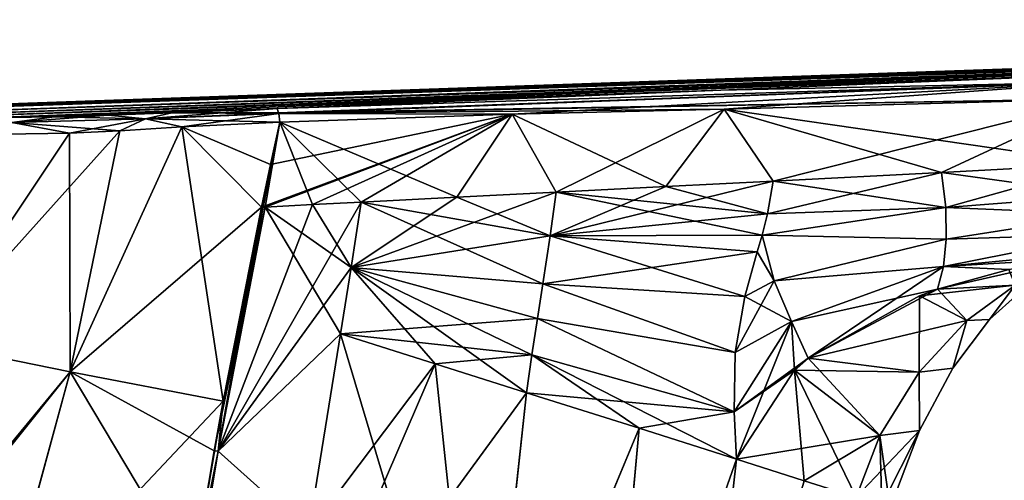
# Model space of a CAD drawing. Units: millimetres. Extents: x -26 to 145, y -1 to 140.
# Drawn here: x 32 to 73, y 121 to 140 of the extents above; entities that cross this region are included whole.
import ezdxf

# ---------------------------------------------------------------- set-up
doc = ezdxf.new("R2010")
doc.units = ezdxf.units.MM
doc.header["$LTSCALE"] = 65.185185
for name, color, linetype in [('117', 7, 'CONTINUOUS'), ('124', 7, 'CONTINUOUS'), ('125', 7, 'CONTINUOUS'), ('126', 7, 'CONTINUOUS'), ('127', 7, 'CONTINUOUS'), ('129', 7, 'CONTINUOUS'), ('130', 7, 'CONTINUOUS'), ('137', 7, 'CONTINUOUS'), ('139', 7, 'CONTINUOUS'), ('140', 7, 'CONTINUOUS'), ('141', 7, 'CONTINUOUS'), ('142', 7, 'CONTINUOUS'), ('143', 7, 'CONTINUOUS'), ('149', 7, 'CONTINUOUS'), ('180', 7, 'CONTINUOUS'), ('181', 7, 'CONTINUOUS'), ('182', 7, 'CONTINUOUS'), ('183', 7, 'CONTINUOUS'), ('184', 7, 'CONTINUOUS'), ('188', 7, 'CONTINUOUS'), ('189', 7, 'CONTINUOUS'), ('190', 7, 'CONTINUOUS'), ('191', 7, 'CONTINUOUS'), ('192', 7, 'CONTINUOUS'), ('193', 7, 'CONTINUOUS')]:
    doc.layers.add(name, color=color, linetype=linetype)

msp = doc.modelspace()

# ---------------------------------------------------------------- linework, layer by layer
at = {"layer": '117', "linetype": 'Continuous'}
for points in [[(33.704, 125.244, 23.342), (40.137, 124.015, 24.107), (38.405, 135.536, 20.113), (33.704, 125.244, 23.342)], [(35.793, 135.368, 20.27), (33.704, 125.244, 23.342), (38.405, 135.536, 20.113), (35.793, 135.368, 20.27)], [(42.523, 135.733, 19.759), (38.405, 135.536, 20.113), (42.133, 133.961, 20.594), (42.523, 135.733, 19.759)], [(38.405, 135.536, 20.113), (40.137, 124.015, 24.107), (41.747, 132.161, 21.374), (38.405, 135.536, 20.113)], [(42.133, 133.961, 20.594), (38.405, 135.536, 20.113), (41.747, 132.161, 21.374), (42.133, 133.961, 20.594)], [(27.773, 126.45, 20.872), (33.704, 125.244, 23.342), (33.67, 135.28, 20.22), (27.773, 126.45, 20.872)], [(30.931, 135.237, 19.498), (27.773, 126.45, 20.872), (33.67, 135.28, 20.22), (30.931, 135.237, 19.498)], [(33.67, 135.28, 20.22), (33.704, 125.244, 23.342), (35.793, 135.368, 20.27), (33.67, 135.28, 20.22)], [(33.704, 125.244, 23.342), (27.773, 126.45, 20.872), (26.158, 115.827, 22.63), (33.704, 125.244, 23.342)], [(30.6, 113.885, 24.789), (33.704, 125.244, 23.342), (26.158, 115.827, 22.63), (30.6, 113.885, 24.789)], [(38.862, 116.593, 25.577), (33.704, 125.244, 23.342), (30.6, 113.885, 24.789), (38.862, 116.593, 25.577)], [(40.137, 124.015, 24.107), (33.704, 125.244, 23.342), (39.76, 121.925, 24.615), (40.137, 124.015, 24.107)], [(39.76, 121.925, 24.615), (33.704, 125.244, 23.342), (38.862, 116.593, 25.577), (39.76, 121.925, 24.615)]]:
    msp.add_3dface(points, dxfattribs=at)
at = {"layer": '124', "linetype": 'Continuous'}
for points in [[(77.114, 133.979, 15.776), (77.024, 136.718, 15.838), (61.217, 136.282, 17.653), (77.114, 133.979, 15.776)], [(52.296, 136.066, 18.71), (58.754, 133.031, 18.688), (61.217, 136.282, 17.653), (52.296, 136.066, 18.71)], [(58.754, 133.031, 18.688), (63.266, 133.262, 17.841), (61.217, 136.282, 17.653), (58.754, 133.031, 18.688)], [(70.358, 133.627, 16.63), (77.114, 133.979, 15.776), (61.217, 136.282, 17.653), (70.358, 133.627, 16.63)], [(63.266, 133.262, 17.841), (70.358, 133.627, 16.63), (61.217, 136.282, 17.653), (63.266, 133.262, 17.841)], [(42.523, 135.733, 19.759), (49.963, 132.582, 20.269), (52.296, 136.066, 18.71), (42.523, 135.733, 19.759)], [(49.963, 132.582, 20.269), (54.146, 132.796, 19.545), (52.296, 136.066, 18.71), (49.963, 132.582, 20.269)], [(54.146, 132.796, 19.545), (58.754, 133.031, 18.688), (52.296, 136.066, 18.71), (54.146, 132.796, 19.545)], [(42.523, 135.733, 19.759), (42.133, 133.961, 20.594), (41.827, 132.165, 21.366), (42.523, 135.733, 19.759)], [(41.906, 132.169, 21.358), (42.523, 135.733, 19.759), (41.827, 132.165, 21.366), (41.906, 132.169, 21.358)], [(43.9, 132.272, 21.137), (42.523, 135.733, 19.759), (41.906, 132.169, 21.358), (43.9, 132.272, 21.137)], [(49.963, 132.582, 20.269), (42.523, 135.733, 19.759), (45.944, 132.376, 20.875), (49.963, 132.582, 20.269)], [(45.944, 132.376, 20.875), (42.523, 135.733, 19.759), (43.9, 132.272, 21.137), (45.944, 132.376, 20.875)], [(42.133, 133.961, 20.594), (41.747, 132.161, 21.374), (41.827, 132.165, 21.366), (42.133, 133.961, 20.594)]]:
    msp.add_3dface(points, dxfattribs=at)
at = {"layer": '125', "linetype": 'Continuous'}
for points in [[(45.944, 132.376, 20.875), (43.9, 132.272, 21.137), (39.927, 121.902, 24.61), (45.944, 132.376, 20.875)], [(45.944, 132.376, 20.875), (39.927, 121.902, 24.61), (45.516, 129.627, 21.909), (45.944, 132.376, 20.875)], [(43.9, 132.272, 21.137), (41.906, 132.169, 21.358), (39.927, 121.902, 24.61), (43.9, 132.272, 21.137)], [(45.516, 129.627, 21.909), (39.927, 121.902, 24.61), (45.077, 126.845, 22.821), (45.516, 129.627, 21.909)], [(45.077, 126.845, 22.821), (39.927, 121.902, 24.61), (43.722, 118.503, 24.798), (45.077, 126.845, 22.821)], [(39.927, 121.902, 24.61), (39.026, 116.552, 25.576), (43.722, 118.503, 24.798), (39.927, 121.902, 24.61)]]:
    msp.add_3dface(points, dxfattribs=at)
at = {"layer": '126', "linetype": 'Continuous'}
for points in [[(40.137, 124.015, 24.107), (39.76, 121.925, 24.615), (41.906, 132.169, 21.358), (40.137, 124.015, 24.107)], [(41.906, 132.169, 21.358), (39.76, 121.925, 24.615), (39.927, 121.902, 24.61), (41.906, 132.169, 21.358)], [(40.137, 124.015, 24.107), (41.906, 132.169, 21.358), (41.827, 132.165, 21.366), (40.137, 124.015, 24.107)], [(41.747, 132.161, 21.374), (40.137, 124.015, 24.107), (41.827, 132.165, 21.366), (41.747, 132.161, 21.374)], [(39.76, 121.925, 24.615), (38.862, 116.593, 25.577), (39.927, 121.902, 24.61), (39.76, 121.925, 24.615)], [(38.862, 116.593, 25.577), (39.026, 116.552, 25.576), (39.927, 121.902, 24.61), (38.862, 116.593, 25.577)]]:
    msp.add_3dface(points, dxfattribs=at)
at = {"layer": '127', "linetype": 'Continuous'}
for points in [[(45.077, 126.845, 22.821), (43.722, 118.503, 24.798), (51.022, 106.947, 22.378), (45.077, 126.845, 22.821)], [(49.058, 125.584, 22.261), (45.077, 126.845, 22.821), (51.022, 106.947, 22.378), (49.058, 125.584, 22.261)], [(52.901, 124.366, 21.047), (49.058, 125.584, 22.261), (51.022, 106.947, 22.378), (52.901, 124.366, 21.047)], [(57.631, 122.868, 18.473), (52.901, 124.366, 21.047), (51.022, 106.947, 22.378), (57.631, 122.868, 18.473)], [(56.032, 105.319, 18.24), (57.631, 122.868, 18.473), (51.022, 106.947, 22.378), (56.032, 105.319, 18.24)], [(61.736, 121.567, 14.915), (57.631, 122.868, 18.473), (56.032, 105.319, 18.24), (61.736, 121.567, 14.915)], [(59.762, 104.104, 13.111), (61.736, 121.567, 14.915), (56.032, 105.319, 18.24), (59.762, 104.104, 13.111)], [(64.58, 120.666, 11.263), (61.736, 121.567, 14.915), (59.762, 104.104, 13.111), (64.58, 120.666, 11.263)]]:
    msp.add_3dface(points, dxfattribs=at)
at = {"layer": '129', "linetype": 'Continuous'}
for points in [[(70.189, 128.721, 12.691), (73.444, 128.881, 7.838), (73.181, 129.54, 12.241), (70.189, 128.721, 12.691)], [(71.413, 127.401, 7.579), (73.444, 128.881, 7.838), (69.42, 128.442, 12.822), (71.413, 127.401, 7.579)], [(69.42, 128.442, 12.822), (73.444, 128.881, 7.838), (70.189, 128.721, 12.691), (69.42, 128.442, 12.822)], [(64.749, 125.817, 13.802), (71.413, 127.401, 7.579), (69.42, 128.442, 12.822), (64.749, 125.817, 13.802)], [(69.415, 125.233, 7.331), (71.413, 127.401, 7.579), (64.749, 125.817, 13.802), (69.415, 125.233, 7.331)], [(64.169, 125.307, 13.959), (69.415, 125.233, 7.331), (64.749, 125.817, 13.802), (64.169, 125.307, 13.959)], [(61.736, 121.567, 14.915), (67.76, 122.572, 7.161), (64.169, 125.307, 13.959), (61.736, 121.567, 14.915)], [(67.76, 122.572, 7.161), (69.415, 125.233, 7.331), (64.169, 125.307, 13.959), (67.76, 122.572, 7.161)], [(61.736, 121.567, 14.915), (64.58, 120.666, 11.263), (67.76, 122.572, 7.161), (61.736, 121.567, 14.915)], [(64.58, 120.666, 11.263), (66.762, 119.975, 7.133), (67.76, 122.572, 7.161), (64.58, 120.666, 11.263)]]:
    msp.add_3dface(points, dxfattribs=at)
at = {"layer": '130', "linetype": 'Continuous'}
for points in [[(73.444, 128.881, 7.838), (71.413, 127.401, 7.579), (72.373, 127.44), (73.444, 128.881, 7.838)], [(74.003, 128.897), (73.444, 128.881, 7.838), (72.373, 127.44), (74.003, 128.897)], [(71.413, 127.401, 7.579), (69.415, 125.233, 7.331), (70.833, 125.394), (71.413, 127.401, 7.579)], [(72.373, 127.44), (71.413, 127.401, 7.579), (70.833, 125.394), (72.373, 127.44)], [(69.415, 125.233, 7.331), (67.76, 122.572, 7.161), (69.43, 122.776), (69.415, 125.233, 7.331)], [(70.833, 125.394), (69.415, 125.233, 7.331), (69.43, 122.776), (70.833, 125.394)], [(66.762, 119.975, 7.133), (67.836, 119.634, 3.645), (69.43, 122.776), (66.762, 119.975, 7.133)], [(67.76, 122.572, 7.161), (66.762, 119.975, 7.133), (69.43, 122.776), (67.76, 122.572, 7.161)], [(67.836, 119.634, 3.645), (68.199, 119.519), (69.43, 122.776), (67.836, 119.634, 3.645)]]:
    msp.add_3dface(points, dxfattribs=at)
at = {"layer": '137', "linetype": 'Continuous'}
for points in [[(45.077, 126.845, -22.821), (49.058, 125.584, -22.261), (43.722, 118.503, -24.798), (45.077, 126.845, -22.821)], [(49.058, 125.584, -22.261), (52.901, 124.366, -21.047), (42.251, 109.795, -25.743), (49.058, 125.584, -22.261)], [(43.722, 118.503, -24.798), (49.058, 125.584, -22.261), (42.251, 109.795, -25.743), (43.722, 118.503, -24.798)], [(42.251, 109.795, -25.743), (52.901, 124.366, -21.047), (51.006, 106.953, -22.388), (42.251, 109.795, -25.743)], [(52.901, 124.366, -21.047), (57.631, 122.868, -18.473), (51.006, 106.953, -22.388), (52.901, 124.366, -21.047)], [(51.006, 106.953, -22.388), (57.631, 122.868, -18.473), (56.024, 105.322, -18.249), (51.006, 106.953, -22.388)], [(57.631, 122.868, -18.473), (61.736, 121.567, -14.915), (56.024, 105.322, -18.249), (57.631, 122.868, -18.473)], [(56.024, 105.322, -18.249), (61.736, 121.567, -14.915), (59.76, 104.105, -13.113), (56.024, 105.322, -18.249)], [(61.736, 121.567, -14.915), (64.58, 120.666, -11.263), (59.76, 104.105, -13.113), (61.736, 121.567, -14.915)]]:
    msp.add_3dface(points, dxfattribs=at)
at = {"layer": '139', "linetype": 'Continuous'}
for points in [[(41.906, 132.169, -21.358), (45.077, 126.845, -22.821), (39.927, 121.902, -24.61), (41.906, 132.169, -21.358)], [(43.9, 132.272, -21.137), (45.516, 129.627, -21.909), (41.906, 132.169, -21.358), (43.9, 132.272, -21.137)], [(45.516, 129.627, -21.909), (45.077, 126.845, -22.821), (41.906, 132.169, -21.358), (45.516, 129.627, -21.909)], [(45.944, 132.376, -20.875), (45.516, 129.627, -21.909), (43.9, 132.272, -21.137), (45.944, 132.376, -20.875)], [(45.077, 126.845, -22.821), (43.722, 118.503, -24.798), (39.927, 121.902, -24.61), (45.077, 126.845, -22.821)], [(39.927, 121.902, -24.61), (43.722, 118.503, -24.798), (39.026, 116.552, -25.576), (39.927, 121.902, -24.61)]]:
    msp.add_3dface(points, dxfattribs=at)
at = {"layer": '140', "linetype": 'Continuous'}
for points in [[(41.906, 132.169, -21.358), (39.927, 121.902, -24.61), (41.827, 132.165, -21.366), (41.906, 132.169, -21.358)], [(41.827, 132.165, -21.366), (39.927, 121.902, -24.61), (41.747, 132.161, -21.374), (41.827, 132.165, -21.366)], [(41.747, 132.161, -21.374), (39.927, 121.902, -24.61), (40.137, 124.015, -24.107), (41.747, 132.161, -21.374)], [(40.137, 124.015, -24.107), (39.927, 121.902, -24.61), (39.76, 121.925, -24.615), (40.137, 124.015, -24.107)], [(39.76, 121.925, -24.615), (39.927, 121.902, -24.61), (38.862, 116.593, -25.577), (39.76, 121.925, -24.615)], [(39.927, 121.902, -24.61), (39.026, 116.552, -25.576), (38.862, 116.593, -25.577), (39.927, 121.902, -24.61)]]:
    msp.add_3dface(points, dxfattribs=at)
at = {"layer": '141', "linetype": 'Continuous'}
for points in [[(73.444, 128.881, -7.838), (72.373, 127.44), (71.413, 127.401, -7.579), (73.444, 128.881, -7.838)], [(74.003, 128.897), (72.373, 127.44), (73.444, 128.881, -7.838), (74.003, 128.897)], [(71.413, 127.401, -7.579), (70.833, 125.394), (69.415, 125.233, -7.331), (71.413, 127.401, -7.579)], [(72.373, 127.44), (70.833, 125.394), (71.413, 127.401, -7.579), (72.373, 127.44)], [(69.415, 125.233, -7.331), (69.43, 122.776), (67.76, 122.572, -7.161), (69.415, 125.233, -7.331)], [(70.833, 125.394), (69.43, 122.776), (69.415, 125.233, -7.331), (70.833, 125.394)], [(69.43, 122.776), (68.199, 119.519), (67.76, 122.572, -7.161), (69.43, 122.776)], [(67.836, 119.634, -3.645), (66.762, 119.975, -7.133), (67.76, 122.572, -7.161), (67.836, 119.634, -3.645)], [(68.199, 119.519), (67.836, 119.634, -3.645), (67.76, 122.572, -7.161), (68.199, 119.519)]]:
    msp.add_3dface(points, dxfattribs=at)
at = {"layer": '142', "linetype": 'Continuous'}
for points in [[(73.181, 129.54, -12.241), (73.444, 128.881, -7.838), (70.189, 128.721, -12.691), (73.181, 129.54, -12.241)], [(73.444, 128.881, -7.838), (71.413, 127.401, -7.579), (70.189, 128.721, -12.691), (73.444, 128.881, -7.838)], [(69.42, 128.442, -12.822), (69.415, 125.233, -7.331), (64.749, 125.817, -13.802), (69.42, 128.442, -12.822)], [(71.413, 127.401, -7.579), (69.415, 125.233, -7.331), (69.42, 128.442, -12.822), (71.413, 127.401, -7.579)], [(70.189, 128.721, -12.691), (71.413, 127.401, -7.579), (69.42, 128.442, -12.822), (70.189, 128.721, -12.691)], [(64.749, 125.817, -13.802), (67.76, 122.572, -7.161), (64.169, 125.307, -13.959), (64.749, 125.817, -13.802)], [(69.415, 125.233, -7.331), (67.76, 122.572, -7.161), (64.749, 125.817, -13.802), (69.415, 125.233, -7.331)], [(64.58, 120.666, -11.263), (61.736, 121.567, -14.915), (64.169, 125.307, -13.959), (64.58, 120.666, -11.263)], [(66.762, 119.975, -7.133), (64.58, 120.666, -11.263), (64.169, 125.307, -13.959), (66.762, 119.975, -7.133)], [(67.76, 122.572, -7.161), (66.762, 119.975, -7.133), (64.169, 125.307, -13.959), (67.76, 122.572, -7.161)]]:
    msp.add_3dface(points, dxfattribs=at)
at = {"layer": '143', "linetype": 'Continuous'}
for points in [[(61.217, 136.282, -17.653), (77.024, 136.718, -15.838), (63.266, 133.262, -17.841), (61.217, 136.282, -17.653)], [(63.266, 133.262, -17.841), (77.024, 136.718, -15.838), (70.358, 133.627, -16.63), (63.266, 133.262, -17.841)], [(70.358, 133.627, -16.63), (77.024, 136.718, -15.838), (77.114, 133.979, -15.776), (70.358, 133.627, -16.63)], [(52.296, 136.066, -18.71), (61.217, 136.282, -17.653), (54.146, 132.796, -19.545), (52.296, 136.066, -18.71)], [(54.146, 132.796, -19.545), (61.217, 136.282, -17.653), (58.754, 133.031, -18.688), (54.146, 132.796, -19.545)], [(58.754, 133.031, -18.688), (61.217, 136.282, -17.653), (63.266, 133.262, -17.841), (58.754, 133.031, -18.688)], [(41.827, 132.165, -21.366), (41.747, 132.161, -21.374), (52.296, 136.066, -18.71), (41.827, 132.165, -21.366)], [(52.296, 136.066, -18.71), (41.747, 132.161, -21.374), (42.133, 133.961, -20.594), (52.296, 136.066, -18.71)], [(41.906, 132.169, -21.358), (41.827, 132.165, -21.366), (52.296, 136.066, -18.71), (41.906, 132.169, -21.358)], [(43.9, 132.272, -21.137), (41.906, 132.169, -21.358), (52.296, 136.066, -18.71), (43.9, 132.272, -21.137)], [(42.523, 135.733, -19.759), (52.296, 136.066, -18.71), (42.133, 133.961, -20.594), (42.523, 135.733, -19.759)], [(45.944, 132.376, -20.875), (43.9, 132.272, -21.137), (52.296, 136.066, -18.71), (45.944, 132.376, -20.875)], [(45.944, 132.376, -20.875), (52.296, 136.066, -18.71), (49.963, 132.582, -20.269), (45.944, 132.376, -20.875)], [(49.963, 132.582, -20.269), (52.296, 136.066, -18.71), (54.146, 132.796, -19.545), (49.963, 132.582, -20.269)]]:
    msp.add_3dface(points, dxfattribs=at)
at = {"layer": '149', "linetype": 'Continuous'}
for points in [[(41.747, 132.161, -21.374), (33.704, 125.244, -23.342), (38.405, 135.536, -20.113), (41.747, 132.161, -21.374)], [(38.405, 135.536, -20.113), (33.704, 125.244, -23.342), (35.793, 135.368, -20.27), (38.405, 135.536, -20.113)], [(42.523, 135.733, -19.759), (41.747, 132.161, -21.374), (38.405, 135.536, -20.113), (42.523, 135.733, -19.759)], [(41.747, 132.161, -21.374), (42.523, 135.733, -19.759), (42.133, 133.961, -20.594), (41.747, 132.161, -21.374)], [(33.704, 125.244, -23.342), (27.773, 126.45, -20.872), (35.793, 135.368, -20.27), (33.704, 125.244, -23.342)], [(35.793, 135.368, -20.27), (27.773, 126.45, -20.872), (33.67, 135.28, -20.22), (35.793, 135.368, -20.27)], [(33.67, 135.28, -20.22), (27.773, 126.45, -20.872), (30.931, 135.237, -19.498), (33.67, 135.28, -20.22)], [(41.747, 132.161, -21.374), (40.137, 124.015, -24.107), (33.704, 125.244, -23.342), (41.747, 132.161, -21.374)], [(27.773, 126.45, -20.872), (33.704, 125.244, -23.342), (25.979, 115.91, -22.516), (27.773, 126.45, -20.872)], [(25.979, 115.91, -22.516), (33.704, 125.244, -23.342), (30.59, 113.889, -24.786), (25.979, 115.91, -22.516)], [(33.704, 125.244, -23.342), (40.137, 124.015, -24.107), (30.59, 113.889, -24.786), (33.704, 125.244, -23.342)], [(40.137, 124.015, -24.107), (38.862, 116.593, -25.577), (30.59, 113.889, -24.786), (40.137, 124.015, -24.107)], [(40.137, 124.015, -24.107), (39.76, 121.925, -24.615), (38.862, 116.593, -25.577), (40.137, 124.015, -24.107)]]:
    msp.add_3dface(points, dxfattribs=at)
at = {"layer": '180', "linetype": 'Continuous'}
for points in [[(76.97, 137.42, 15.572), (76.892, 137.735, 14.892), (61.068, 137.085, 16.735), (76.97, 137.42, 15.572)], [(42.472, 136.134, 19.418), (76.97, 137.42, 15.572), (42.416, 136.304, 18.921), (42.472, 136.134, 19.418)], [(42.416, 136.304, 18.921), (76.97, 137.42, 15.572), (61.068, 137.085, 16.735), (42.416, 136.304, 18.921)], [(42.479, 136.097, 19.469), (76.97, 137.42, 15.572), (42.472, 136.134, 19.418), (42.479, 136.097, 19.469)], [(52.296, 136.066, 18.71), (76.97, 137.42, 15.572), (42.479, 136.097, 19.469), (52.296, 136.066, 18.71)], [(52.296, 136.066, 18.71), (61.217, 136.282, 17.653), (76.97, 137.42, 15.572), (52.296, 136.066, 18.71)], [(61.217, 136.282, 17.653), (77.024, 136.718, 15.838), (76.97, 137.42, 15.572), (61.217, 136.282, 17.653)], [(42.523, 135.733, 19.759), (52.296, 136.066, 18.71), (42.479, 136.097, 19.469), (42.523, 135.733, 19.759)]]:
    msp.add_3dface(points, dxfattribs=at)
at = {"layer": '181', "linetype": 'Continuous'}
for points in [[(42.472, 136.134, 19.418), (42.416, 136.304, 18.921), (37.979, 136.126, 19.28), (42.472, 136.134, 19.418)], [(30.136, 135.924, 18.129), (31.245, 135.718, 19.266), (33.051, 135.958, 19.223), (30.136, 135.924, 18.129)], [(31.245, 135.718, 19.266), (36.872, 135.873, 19.892), (33.051, 135.958, 19.223), (31.245, 135.718, 19.266)], [(31.245, 135.718, 19.266), (35.793, 135.368, 20.27), (36.872, 135.873, 19.892), (31.245, 135.718, 19.266)], [(33.051, 135.958, 19.223), (36.872, 135.873, 19.892), (35.298, 136.024, 19.404), (33.051, 135.958, 19.223)], [(35.298, 136.024, 19.404), (36.872, 135.873, 19.892), (37.979, 136.126, 19.28), (35.298, 136.024, 19.404)], [(35.793, 135.368, 20.27), (38.405, 135.536, 20.113), (36.872, 135.873, 19.892), (35.793, 135.368, 20.27)], [(36.872, 135.873, 19.892), (42.479, 136.097, 19.469), (37.979, 136.126, 19.28), (36.872, 135.873, 19.892)], [(42.523, 135.733, 19.759), (42.479, 136.097, 19.469), (36.872, 135.873, 19.892), (42.523, 135.733, 19.759)], [(38.405, 135.536, 20.113), (42.523, 135.733, 19.759), (36.872, 135.873, 19.892), (38.405, 135.536, 20.113)], [(42.479, 136.097, 19.469), (42.472, 136.134, 19.418), (37.979, 136.126, 19.28), (42.479, 136.097, 19.469)], [(30.931, 135.237, 19.498), (33.67, 135.28, 20.22), (31.245, 135.718, 19.266), (30.931, 135.237, 19.498)], [(33.67, 135.28, 20.22), (35.793, 135.368, 20.27), (31.245, 135.718, 19.266), (33.67, 135.28, 20.22)]]:
    msp.add_3dface(points, dxfattribs=at)
at = {"layer": '182', "linetype": 'Continuous'}
for points in [[(132.381, 140.043), (21.868, 136.184, 0), (22.305, 136.163, 4.685), (132.381, 140.043)], [(21.868, 136.184, 0), (132.381, 140.043), (132.354, 140.038, -1.592), (21.868, 136.184, 0)], [(132.274, 140.022, -3.183), (21.868, 136.184, 0), (132.354, 140.038, -1.592), (132.274, 140.022, -3.183)], [(22.305, 136.163, -4.685), (21.868, 136.184, 0), (132.274, 140.022, -3.183), (22.305, 136.163, -4.685)], [(132.354, 140.038, 1.592), (132.381, 140.043), (22.305, 136.163, 4.685), (132.354, 140.038, 1.592)], [(132.274, 140.022, 3.183), (132.354, 140.038, 1.592), (22.305, 136.163, 4.685), (132.274, 140.022, 3.183)], [(131.975, 139.989, 4.871), (132.274, 140.022, 3.183), (22.305, 136.163, 4.685), (131.975, 139.989, 4.871)], [(131.975, 139.989, -4.871), (22.305, 136.163, -4.685), (132.274, 140.022, -3.183), (131.975, 139.989, -4.871)], [(131.975, 139.989, 4.871), (22.305, 136.163, 4.685), (23.162, 136.122, 7.998), (131.975, 139.989, 4.871)], [(131.282, 139.934, -6.508), (22.305, 136.163, -4.685), (131.975, 139.989, -4.871), (131.282, 139.934, -6.508)], [(131.282, 139.934, 6.508), (131.975, 139.989, 4.871), (23.162, 136.122, 7.998), (131.282, 139.934, 6.508)], [(130.229, 139.863, -7.936), (22.305, 136.163, -4.685), (131.282, 139.934, -6.508), (130.229, 139.863, -7.936)], [(23.162, 136.122, -7.999), (22.305, 136.163, -4.685), (130.229, 139.863, -7.936), (23.162, 136.122, -7.999)], [(130.229, 139.863, 7.936), (131.282, 139.934, 6.508), (23.162, 136.122, 7.998), (130.229, 139.863, 7.936)], [(128.9, 139.785, 9.048), (130.229, 139.863, 7.936), (23.162, 136.122, 7.998), (128.9, 139.785, 9.048)], [(128.9, 139.785, -9.048), (23.162, 136.122, -7.999), (130.229, 139.863, -7.936), (128.9, 139.785, -9.048)], [(128.9, 139.785, 9.048), (23.162, 136.122, 7.998), (25.052, 136.043, 12.297), (128.9, 139.785, 9.048)], [(125.752, 139.639, -10.158), (23.162, 136.122, -7.999), (128.9, 139.785, -9.048), (125.752, 139.639, -10.158)], [(25.052, 136.043, -12.297), (23.162, 136.122, -7.999), (125.752, 139.639, -10.158), (25.052, 136.043, -12.297)], [(125.752, 139.639, 10.158), (128.9, 139.785, 9.048), (25.052, 136.043, 12.297), (125.752, 139.639, 10.158)], [(101.236, 138.693, 12.537), (125.752, 139.639, 10.158), (25.052, 136.043, 12.297), (101.236, 138.693, 12.537)], [(101.236, 138.693, -12.537), (25.052, 136.043, -12.297), (125.752, 139.639, -10.158), (101.236, 138.693, -12.537)], [(101.236, 138.693, 12.537), (25.052, 136.043, 12.297), (26.563, 135.988, 14.688), (101.236, 138.693, 12.537)], [(26.563, 135.988, -14.688), (25.052, 136.043, -12.297), (101.236, 138.693, -12.537), (26.563, 135.988, -14.688)], [(76.892, 137.735, 14.892), (101.236, 138.693, 12.537), (26.563, 135.988, 14.688), (76.892, 137.735, 14.892)], [(76.892, 137.735, -14.892), (26.563, 135.988, -14.688), (101.236, 138.693, -12.537), (76.892, 137.735, -14.892)], [(76.892, 137.735, 14.892), (26.563, 135.988, 14.688), (28.067, 135.944, 16.544), (76.892, 137.735, 14.892)], [(28.067, 135.944, -16.544), (26.563, 135.988, -14.688), (76.892, 137.735, -14.892), (28.067, 135.944, -16.544)], [(61.068, 137.085, 16.735), (76.892, 137.735, 14.892), (28.067, 135.944, 16.544), (61.068, 137.085, 16.735)], [(61.068, 137.085, -16.735), (28.067, 135.944, -16.544), (76.892, 137.735, -14.892), (61.068, 137.085, -16.735)], [(61.068, 137.085, 16.735), (28.067, 135.944, 16.544), (30.136, 135.924, 18.129), (61.068, 137.085, 16.735)], [(30.136, 135.924, -18.129), (28.067, 135.944, -16.544), (61.068, 137.085, -16.735), (30.136, 135.924, -18.129)], [(42.416, 136.304, 18.921), (61.068, 137.085, 16.735), (30.136, 135.924, 18.129), (42.416, 136.304, 18.921)], [(42.416, 136.304, -18.921), (30.136, 135.924, -18.129), (61.068, 137.085, -16.735), (42.416, 136.304, -18.921)], [(42.416, 136.304, 18.921), (30.136, 135.924, 18.129), (33.051, 135.958, 19.223), (42.416, 136.304, 18.921)], [(33.051, 135.958, -19.223), (30.136, 135.924, -18.129), (42.416, 136.304, -18.921), (33.051, 135.958, -19.223)], [(42.416, 136.304, 18.921), (33.051, 135.958, 19.223), (37.979, 136.126, 19.28), (42.416, 136.304, 18.921)], [(37.979, 136.126, -19.28), (33.051, 135.958, -19.223), (42.416, 136.304, -18.921), (37.979, 136.126, -19.28)], [(33.051, 135.958, 19.223), (35.298, 136.024, 19.404), (37.979, 136.126, 19.28), (33.051, 135.958, 19.223)], [(35.298, 136.024, -19.404), (33.051, 135.958, -19.223), (37.979, 136.126, -19.28), (35.298, 136.024, -19.404)]]:
    msp.add_3dface(points, dxfattribs=at)
at = {"layer": '183', "linetype": 'Continuous'}
for points in [[(37.979, 136.126, -19.28), (42.416, 136.304, -18.921), (36.872, 135.873, -19.892), (37.979, 136.126, -19.28)], [(36.872, 135.873, -19.892), (42.416, 136.304, -18.921), (42.472, 136.134, -19.418), (36.872, 135.873, -19.892)], [(30.136, 135.924, -18.129), (33.051, 135.958, -19.223), (31.245, 135.718, -19.266), (30.136, 135.924, -18.129)], [(33.051, 135.958, -19.223), (35.298, 136.024, -19.404), (31.245, 135.718, -19.266), (33.051, 135.958, -19.223)], [(35.298, 136.024, -19.404), (36.872, 135.873, -19.892), (31.245, 135.718, -19.266), (35.298, 136.024, -19.404)], [(36.872, 135.873, -19.892), (33.67, 135.28, -20.22), (31.245, 135.718, -19.266), (36.872, 135.873, -19.892)], [(35.793, 135.368, -20.27), (33.67, 135.28, -20.22), (36.872, 135.873, -19.892), (35.793, 135.368, -20.27)], [(35.298, 136.024, -19.404), (37.979, 136.126, -19.28), (36.872, 135.873, -19.892), (35.298, 136.024, -19.404)], [(38.405, 135.536, -20.113), (35.793, 135.368, -20.27), (36.872, 135.873, -19.892), (38.405, 135.536, -20.113)], [(42.479, 136.097, -19.469), (36.872, 135.873, -19.892), (42.472, 136.134, -19.418), (42.479, 136.097, -19.469)], [(42.479, 136.097, -19.469), (38.405, 135.536, -20.113), (36.872, 135.873, -19.892), (42.479, 136.097, -19.469)], [(42.523, 135.733, -19.759), (38.405, 135.536, -20.113), (42.479, 136.097, -19.469), (42.523, 135.733, -19.759)], [(33.67, 135.28, -20.22), (30.931, 135.237, -19.498), (31.245, 135.718, -19.266), (33.67, 135.28, -20.22)]]:
    msp.add_3dface(points, dxfattribs=at)
at = {"layer": '184', "linetype": 'Continuous'}
for points in [[(61.068, 137.085, -16.735), (76.892, 137.735, -14.892), (76.97, 137.42, -15.572), (61.068, 137.085, -16.735)], [(42.416, 136.304, -18.921), (61.068, 137.085, -16.735), (76.97, 137.42, -15.572), (42.416, 136.304, -18.921)], [(42.472, 136.134, -19.418), (42.416, 136.304, -18.921), (76.97, 137.42, -15.572), (42.472, 136.134, -19.418)], [(77.024, 136.718, -15.838), (42.472, 136.134, -19.418), (76.97, 137.42, -15.572), (77.024, 136.718, -15.838)], [(77.024, 136.718, -15.838), (42.479, 136.097, -19.469), (42.472, 136.134, -19.418), (77.024, 136.718, -15.838)], [(77.024, 136.718, -15.838), (61.217, 136.282, -17.653), (42.479, 136.097, -19.469), (77.024, 136.718, -15.838)], [(61.217, 136.282, -17.653), (52.296, 136.066, -18.71), (42.479, 136.097, -19.469), (61.217, 136.282, -17.653)], [(52.296, 136.066, -18.71), (42.523, 135.733, -19.759), (42.479, 136.097, -19.469), (52.296, 136.066, -18.71)]]:
    msp.add_3dface(points, dxfattribs=at)
at = {"layer": '188', "linetype": 'Continuous'}
for points in [[(54.146, 132.796, 19.545), (49.963, 132.582, 20.269), (45.516, 129.627, 21.909), (54.146, 132.796, 19.545)], [(54.146, 132.796, 19.545), (45.516, 129.627, 21.909), (53.888, 130.959, 20.006), (54.146, 132.796, 19.545)], [(49.963, 132.582, 20.269), (45.944, 132.376, 20.875), (45.516, 129.627, 21.909), (49.963, 132.582, 20.269)], [(53.888, 130.959, 20.006), (45.516, 129.627, 21.909), (53.582, 128.937, 20.347), (53.888, 130.959, 20.006)], [(45.516, 129.627, 21.909), (45.077, 126.845, 22.821), (53.358, 127.489, 20.546), (45.516, 129.627, 21.909)], [(53.582, 128.937, 20.347), (45.516, 129.627, 21.909), (53.358, 127.489, 20.546), (53.582, 128.937, 20.347)], [(53.358, 127.489, 20.546), (45.077, 126.845, 22.821), (53.128, 125.961, 20.763), (53.358, 127.489, 20.546)], [(45.077, 126.845, 22.821), (49.058, 125.584, 22.261), (53.128, 125.961, 20.763), (45.077, 126.845, 22.821)], [(49.058, 125.584, 22.261), (52.901, 124.366, 21.047), (53.128, 125.961, 20.763), (49.058, 125.584, 22.261)]]:
    msp.add_3dface(points, dxfattribs=at)
at = {"layer": '189', "linetype": 'Continuous'}
for points in [[(77.114, 133.979, 15.776), (70.358, 133.627, 16.63), (70.529, 132.151, 16.287), (77.114, 133.979, 15.776)], [(77.228, 132.663, 15.512), (77.114, 133.979, 15.776), (70.529, 132.151, 16.287), (77.228, 132.663, 15.512)], [(70.358, 133.627, 16.63), (63.266, 133.262, 17.841), (63.039, 131.883, 17.812), (70.358, 133.627, 16.63)], [(70.529, 132.151, 16.287), (70.358, 133.627, 16.63), (63.039, 131.883, 17.812), (70.529, 132.151, 16.287)], [(77.278, 131.864, 15.097), (77.228, 132.663, 15.512), (70.529, 132.151, 16.287), (77.278, 131.864, 15.097)], [(70.545, 130.817, 15.37), (70.529, 132.151, 16.287), (62.807, 130.993, 17.606), (70.545, 130.817, 15.37)], [(62.807, 130.993, 17.606), (70.529, 132.151, 16.287), (63.039, 131.883, 17.812), (62.807, 130.993, 17.606)], [(70.545, 130.817, 15.37), (77.278, 131.864, 15.097), (70.529, 132.151, 16.287), (70.545, 130.817, 15.37)], [(77.309, 131.032, 14.354), (77.278, 131.864, 15.097), (70.545, 130.817, 15.37), (77.309, 131.032, 14.354)], [(62.807, 130.993, 17.606), (62.6, 130.286, 17.379), (63.313, 129.063, 16.475), (62.807, 130.993, 17.606)], [(70.545, 130.817, 15.37), (62.807, 130.993, 17.606), (63.313, 129.063, 16.475), (70.545, 130.817, 15.37)], [(77.304, 130.331, 13.156), (77.309, 131.032, 14.354), (70.43, 129.664, 14.072), (77.304, 130.331, 13.156)], [(70.43, 129.664, 14.072), (77.309, 131.032, 14.354), (70.545, 130.817, 15.37), (70.43, 129.664, 14.072)], [(70.43, 129.664, 14.072), (70.545, 130.817, 15.37), (63.313, 129.063, 16.475), (70.43, 129.664, 14.072)], [(62.6, 130.286, 17.379), (62.076, 128.411, 16.694), (63.313, 129.063, 16.475), (62.6, 130.286, 17.379)], [(77.304, 130.331, 13.156), (70.189, 128.721, 12.691), (73.181, 129.54, 12.241), (77.304, 130.331, 13.156)], [(70.189, 128.721, 12.691), (77.304, 130.331, 13.156), (70.43, 129.664, 14.072), (70.189, 128.721, 12.691)], [(70.43, 129.664, 14.072), (63.313, 129.063, 16.475), (64.041, 127.36, 15.153), (70.43, 129.664, 14.072)], [(64.749, 125.817, 13.802), (70.43, 129.664, 14.072), (64.041, 127.36, 15.153), (64.749, 125.817, 13.802)], [(64.749, 125.817, 13.802), (70.189, 128.721, 12.691), (70.43, 129.664, 14.072), (64.749, 125.817, 13.802)], [(62.076, 128.411, 16.694), (61.677, 126.049, 15.979), (63.313, 129.063, 16.475), (62.076, 128.411, 16.694)], [(63.313, 129.063, 16.475), (61.677, 126.049, 15.979), (64.041, 127.36, 15.153), (63.313, 129.063, 16.475)], [(64.749, 125.817, 13.802), (69.42, 128.442, 12.822), (70.189, 128.721, 12.691), (64.749, 125.817, 13.802)], [(61.634, 123.564, 15.352), (61.736, 121.567, 14.915), (64.041, 127.36, 15.153), (61.634, 123.564, 15.352)], [(61.677, 126.049, 15.979), (61.634, 123.564, 15.352), (64.041, 127.36, 15.153), (61.677, 126.049, 15.979)], [(61.736, 121.567, 14.915), (64.169, 125.307, 13.959), (64.041, 127.36, 15.153), (61.736, 121.567, 14.915)], [(64.169, 125.307, 13.959), (64.749, 125.817, 13.802), (64.041, 127.36, 15.153), (64.169, 125.307, 13.959)]]:
    msp.add_3dface(points, dxfattribs=at)
at = {"layer": '190', "linetype": 'Continuous'}
for points in [[(63.266, 133.262, 17.841), (58.754, 133.031, 18.688), (53.888, 130.959, 20.006), (63.266, 133.262, 17.841)], [(63.266, 133.262, 17.841), (53.888, 130.959, 20.006), (63.039, 131.883, 17.812), (63.266, 133.262, 17.841)], [(58.754, 133.031, 18.688), (54.146, 132.796, 19.545), (53.888, 130.959, 20.006), (58.754, 133.031, 18.688)], [(53.888, 130.959, 20.006), (62.807, 130.993, 17.606), (63.039, 131.883, 17.812), (53.888, 130.959, 20.006)], [(53.888, 130.959, 20.006), (53.582, 128.937, 20.347), (62.6, 130.286, 17.379), (53.888, 130.959, 20.006)], [(53.888, 130.959, 20.006), (62.6, 130.286, 17.379), (62.807, 130.993, 17.606), (53.888, 130.959, 20.006)], [(53.582, 128.937, 20.347), (62.076, 128.411, 16.694), (62.6, 130.286, 17.379), (53.582, 128.937, 20.347)], [(53.582, 128.937, 20.347), (53.358, 127.489, 20.546), (61.677, 126.049, 15.979), (53.582, 128.937, 20.347)], [(53.582, 128.937, 20.347), (61.677, 126.049, 15.979), (62.076, 128.411, 16.694), (53.582, 128.937, 20.347)], [(53.358, 127.489, 20.546), (53.128, 125.961, 20.763), (61.634, 123.564, 15.352), (53.358, 127.489, 20.546)], [(53.358, 127.489, 20.546), (61.634, 123.564, 15.352), (61.677, 126.049, 15.979), (53.358, 127.489, 20.546)], [(53.128, 125.961, 20.763), (52.901, 124.366, 21.047), (61.634, 123.564, 15.352), (53.128, 125.961, 20.763)], [(52.901, 124.366, 21.047), (57.631, 122.868, 18.473), (61.634, 123.564, 15.352), (52.901, 124.366, 21.047)], [(57.631, 122.868, 18.473), (61.736, 121.567, 14.915), (61.634, 123.564, 15.352), (57.631, 122.868, 18.473)]]:
    msp.add_3dface(points, dxfattribs=at)
at = {"layer": '191', "linetype": 'Continuous'}
for points in [[(45.944, 132.376, -20.875), (49.963, 132.582, -20.269), (53.888, 130.959, -20.006), (45.944, 132.376, -20.875)], [(49.963, 132.582, -20.269), (54.146, 132.796, -19.545), (53.888, 130.959, -20.006), (49.963, 132.582, -20.269)], [(45.516, 129.627, -21.909), (45.944, 132.376, -20.875), (53.582, 128.937, -20.347), (45.516, 129.627, -21.909)], [(53.582, 128.937, -20.347), (45.944, 132.376, -20.875), (53.888, 130.959, -20.006), (53.582, 128.937, -20.347)], [(49.058, 125.584, -22.261), (45.077, 126.845, -22.821), (45.516, 129.627, -21.909), (49.058, 125.584, -22.261)], [(52.901, 124.366, -21.047), (49.058, 125.584, -22.261), (45.516, 129.627, -21.909), (52.901, 124.366, -21.047)], [(52.901, 124.366, -21.047), (45.516, 129.627, -21.909), (53.128, 125.961, -20.763), (52.901, 124.366, -21.047)], [(53.128, 125.961, -20.763), (45.516, 129.627, -21.909), (53.358, 127.489, -20.546), (53.128, 125.961, -20.763)], [(53.358, 127.489, -20.546), (45.516, 129.627, -21.909), (53.582, 128.937, -20.347), (53.358, 127.489, -20.546)]]:
    msp.add_3dface(points, dxfattribs=at)
at = {"layer": '192', "linetype": 'Continuous'}
for points in [[(54.146, 132.796, -19.545), (58.754, 133.031, -18.688), (63.039, 131.883, -17.812), (54.146, 132.796, -19.545)], [(58.754, 133.031, -18.688), (63.266, 133.262, -17.841), (63.039, 131.883, -17.812), (58.754, 133.031, -18.688)], [(53.888, 130.959, -20.006), (54.146, 132.796, -19.545), (62.807, 130.993, -17.606), (53.888, 130.959, -20.006)], [(62.807, 130.993, -17.606), (54.146, 132.796, -19.545), (63.039, 131.883, -17.812), (62.807, 130.993, -17.606)], [(53.582, 128.937, -20.347), (53.888, 130.959, -20.006), (62.076, 128.411, -16.694), (53.582, 128.937, -20.347)], [(62.6, 130.286, -17.379), (53.888, 130.959, -20.006), (62.807, 130.993, -17.606), (62.6, 130.286, -17.379)], [(62.076, 128.411, -16.694), (53.888, 130.959, -20.006), (62.6, 130.286, -17.379), (62.076, 128.411, -16.694)], [(53.358, 127.489, -20.546), (53.582, 128.937, -20.347), (61.677, 126.049, -15.979), (53.358, 127.489, -20.546)], [(61.677, 126.049, -15.979), (53.582, 128.937, -20.347), (62.076, 128.411, -16.694), (61.677, 126.049, -15.979)], [(53.128, 125.961, -20.763), (53.358, 127.489, -20.546), (61.634, 123.564, -15.352), (53.128, 125.961, -20.763)], [(61.634, 123.564, -15.352), (53.358, 127.489, -20.546), (61.677, 126.049, -15.979), (61.634, 123.564, -15.352)], [(57.631, 122.868, -18.473), (52.901, 124.366, -21.047), (53.128, 125.961, -20.763), (57.631, 122.868, -18.473)], [(61.736, 121.567, -14.915), (57.631, 122.868, -18.473), (53.128, 125.961, -20.763), (61.736, 121.567, -14.915)], [(61.736, 121.567, -14.915), (53.128, 125.961, -20.763), (61.634, 123.564, -15.352), (61.736, 121.567, -14.915)]]:
    msp.add_3dface(points, dxfattribs=at)
at = {"layer": '193', "linetype": 'Continuous'}
for points in [[(70.358, 133.627, -16.63), (77.114, 133.979, -15.776), (77.228, 132.663, -15.512), (70.358, 133.627, -16.63)], [(63.266, 133.262, -17.841), (70.358, 133.627, -16.63), (70.529, 132.151, -16.287), (63.266, 133.262, -17.841)], [(70.358, 133.627, -16.63), (77.228, 132.663, -15.512), (70.529, 132.151, -16.287), (70.358, 133.627, -16.63)], [(63.039, 131.883, -17.812), (63.266, 133.262, -17.841), (70.529, 132.151, -16.287), (63.039, 131.883, -17.812)], [(77.228, 132.663, -15.512), (77.278, 131.864, -15.097), (70.529, 132.151, -16.287), (77.228, 132.663, -15.512)], [(62.807, 130.993, -17.606), (63.039, 131.883, -17.812), (70.529, 132.151, -16.287), (62.807, 130.993, -17.606)], [(62.807, 130.993, -17.606), (70.529, 132.151, -16.287), (70.545, 130.817, -15.37), (62.807, 130.993, -17.606)], [(70.529, 132.151, -16.287), (77.278, 131.864, -15.097), (70.545, 130.817, -15.37), (70.529, 132.151, -16.287)], [(77.278, 131.864, -15.097), (77.309, 131.032, -14.354), (70.545, 130.817, -15.37), (77.278, 131.864, -15.097)], [(62.6, 130.286, -17.379), (62.807, 130.993, -17.606), (63.313, 129.063, -16.475), (62.6, 130.286, -17.379)], [(62.807, 130.993, -17.606), (70.545, 130.817, -15.37), (63.313, 129.063, -16.475), (62.807, 130.993, -17.606)], [(77.309, 131.032, -14.354), (77.304, 130.331, -13.156), (70.43, 129.664, -14.072), (77.309, 131.032, -14.354)], [(70.545, 130.817, -15.37), (77.309, 131.032, -14.354), (70.43, 129.664, -14.072), (70.545, 130.817, -15.37)], [(70.545, 130.817, -15.37), (70.43, 129.664, -14.072), (63.313, 129.063, -16.475), (70.545, 130.817, -15.37)], [(62.076, 128.411, -16.694), (62.6, 130.286, -17.379), (63.313, 129.063, -16.475), (62.076, 128.411, -16.694)], [(77.304, 130.331, -13.156), (77.259, 130.079, -11.764), (70.43, 129.664, -14.072), (77.304, 130.331, -13.156)], [(77.259, 130.079, -11.764), (73.181, 129.54, -12.241), (70.43, 129.664, -14.072), (77.259, 130.079, -11.764)], [(63.313, 129.063, -16.475), (70.43, 129.664, -14.072), (64.041, 127.36, -15.153), (63.313, 129.063, -16.475)], [(70.43, 129.664, -14.072), (70.189, 128.721, -12.691), (64.041, 127.36, -15.153), (70.43, 129.664, -14.072)], [(73.181, 129.54, -12.241), (70.189, 128.721, -12.691), (70.43, 129.664, -14.072), (73.181, 129.54, -12.241)], [(62.076, 128.411, -16.694), (63.313, 129.063, -16.475), (64.041, 127.36, -15.153), (62.076, 128.411, -16.694)], [(61.677, 126.049, -15.979), (62.076, 128.411, -16.694), (64.041, 127.36, -15.153), (61.677, 126.049, -15.979)], [(70.189, 128.721, -12.691), (64.749, 125.817, -13.802), (64.041, 127.36, -15.153), (70.189, 128.721, -12.691)], [(70.189, 128.721, -12.691), (69.42, 128.442, -12.822), (64.749, 125.817, -13.802), (70.189, 128.721, -12.691)], [(64.749, 125.817, -13.802), (61.634, 123.564, -15.352), (64.041, 127.36, -15.153), (64.749, 125.817, -13.802)], [(61.634, 123.564, -15.352), (61.677, 126.049, -15.979), (64.041, 127.36, -15.153), (61.634, 123.564, -15.352)], [(64.749, 125.817, -13.802), (64.169, 125.307, -13.959), (61.634, 123.564, -15.352), (64.749, 125.817, -13.802)], [(64.169, 125.307, -13.959), (61.736, 121.567, -14.915), (61.634, 123.564, -15.352), (64.169, 125.307, -13.959)]]:
    msp.add_3dface(points, dxfattribs=at)

doc.saveas('drawing.dxf')
